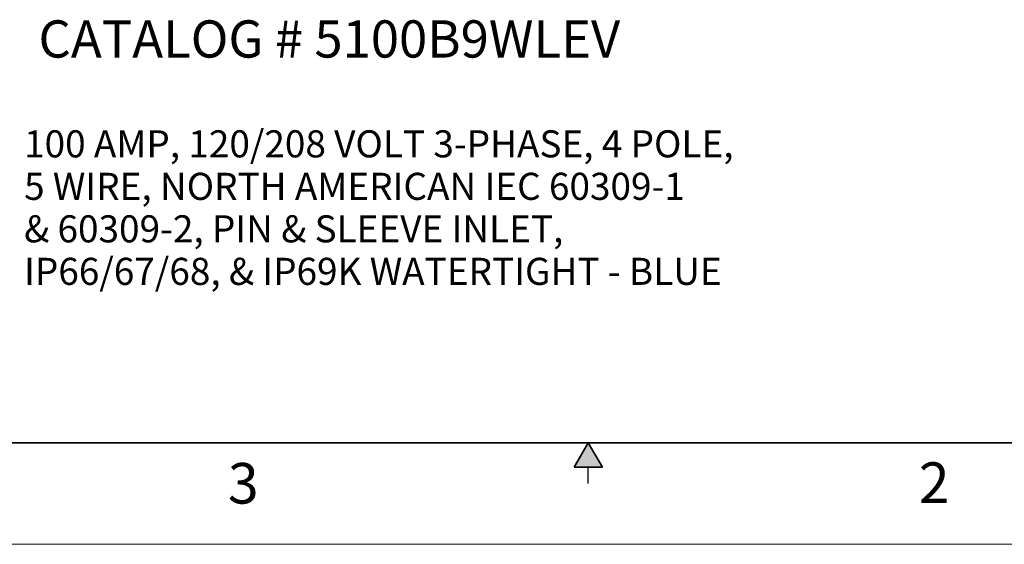
# Model space of a CAD drawing. Units: inches. Extents: x 0 to 17, y 0 to 11.
# Drawn here: x 5 to 11.1, y 0 to 3.2 of the extents above; entities that cross this region are included whole.
import ezdxf

# ---------------------------------------------------------------- set-up
doc = ezdxf.new("R2010")
doc.units = ezdxf.units.IN
doc.header["$MEASUREMENT"] = 0
doc.layers.add('FORMAT', color=7, linetype='Continuous')
doc.styles.add('SLDTEXTSTYLE0', font='TXT', dxfattribs={"width": 0.605})

# ---------------------------------------------------------------- blocks, each defined once
blk = doc.blocks.new('SW_NOTE_0')
at = {"layer": 'FORMAT', "color": 0, "char_height": 0.166667, "attachment_point": 1, "style": 'SLDTEXTSTYLE0'}
for s, insert in [('100 AMP, 120/208 VOLT 3-PHASE, 4 POLE,', (0, 0.2148)), ('5 WIRE, NORTH AMERICAN IEC 60309-1', (0, -0.0467)), ('& 60309-2, PIN & SLEEVE INLET,', (0, -0.3083)), ('IP66/67/68, & IP69K WATERTIGHT - BLUE', (0, -0.5699))]:
    blk.add_mtext(s, dxfattribs=dict(at, insert=insert))

msp = doc.modelspace()

# ---------------------------------------------------------------- hatches: boundary and pattern name
at = {"linetype": 'Continuous'}
msp.add_hatch(color=7, dxfattribs=at).paths.add_polyline_path([(8.586603, 0.475), (8.5, 0.625), (8.413397, 0.475)], flags=0)

# ---------------------------------------------------------------- linework, layer by layer
at = {"color": 7, "linetype": 'Continuous', "lineweight": 35}
for p, q in [((16.625, 0.625), (0.375, 0.625)), ((16.625, 0.625), (6.375, 0.625)), ((8.5, 0.625), (8.413397, 0.475)), ((8.5, 0.625), (8.586603, 0.475)), ((8.586603, 0.475), (8.413397, 0.475))]:
    msp.add_line(p, q, dxfattribs=at)
at = {"color": 7, "linetype": 'Continuous', "lineweight": 25}
for p, q in [((6.375, 0.625), (9.75, 0.625)), ((8.5, 0.375), (8.5, 0.475))]:
    msp.add_line(p, q, dxfattribs=at)
at = {"color": 7, "linetype": 'Continuous', "lineweight": 18}
msp.add_line((17, 0), (0, 0), dxfattribs=at)

# ---------------------------------------------------------------- block references
at = {"layer": 'FORMAT', "color": 7}
msp.add_blockref('SW_NOTE_0', (5.028804, 2.333117), dxfattribs=at)

# ---------------------------------------------------------------- texts
at = {"color": 7, "linetype": 'Continuous', "lineweight": 0, "char_height": 0.25, "attachment_point": 1, "style": 'SLDTEXTSTYLE0'}
for s, insert in [('3', (6.282582, 0.500638)), ('2', (10.533042, 0.50445))]:
    msp.add_mtext(s, dxfattribs=dict(at, insert=insert))
at = {"layer": 'FORMAT', "color": 7, "insert": (5.117276, 3.224571), "char_height": 0.22916667, "attachment_point": 1, "style": 'SLDTEXTSTYLE0'}
msp.add_mtext('CATALOG # 5100B9WLEV', dxfattribs=at)

doc.saveas('drawing.dxf')
